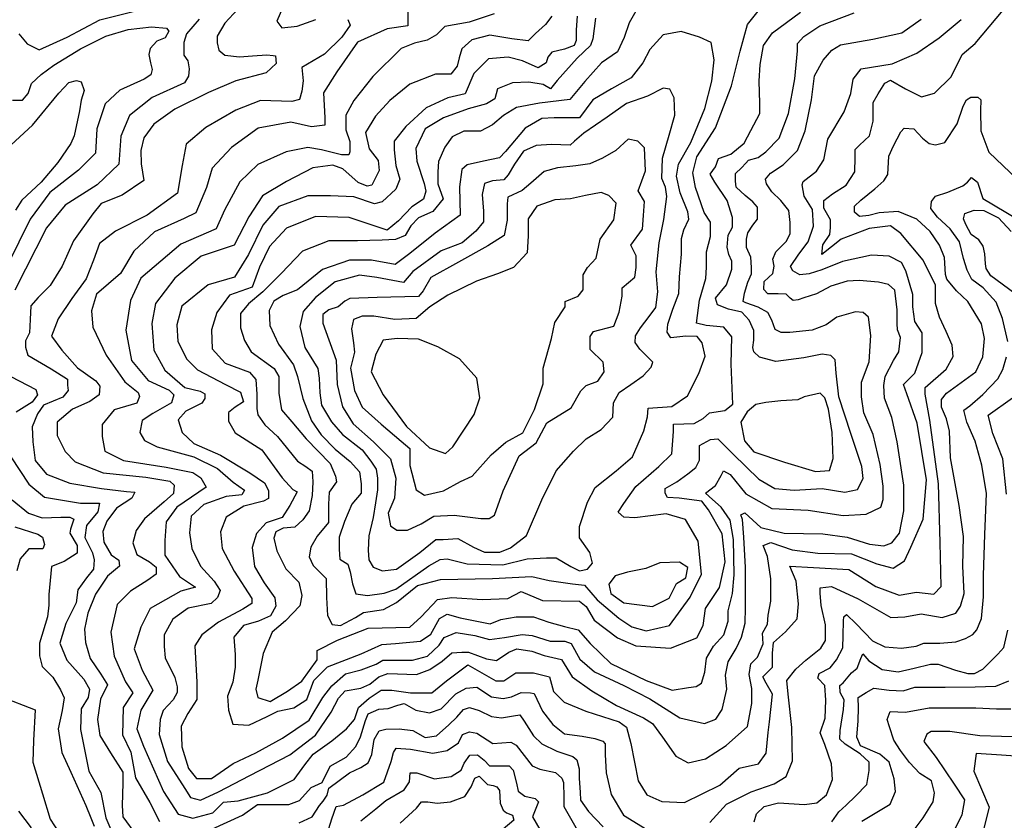
# Model space of a CAD drawing. Units: millimetres. Extents: x 85040 to 106693, y 28334 to 56335.
# Drawn here: x 87560 to 89501, y 35971 to 37550 of the extents above; entities that cross this region are included whole.
import ezdxf

# ---------------------------------------------------------------- set-up
doc = ezdxf.new("R2010")
doc.units = ezdxf.units.MM
doc.layers.add('deutereuouses', color=211, linetype='Continuous')
doc.layers.add('kuries-isoupseis', color=26, linetype='Continuous')

msp = doc.modelspace()

# ---------------------------------------------------------------- linework, layer by layer
at = {"layer": 'deutereuouses'}
for points, elevation in [([(88492, 37342.2), (88468.5, 37329.7), (88435.6, 37329.7), (88412.1, 37318.7), (88398, 37298.3), (88385.5, 37270.2), (88383.9, 37249.8), (88383.9, 37226.3), (88394.9, 37196.5), (88374.5, 37171.5), (88346.3, 37158.9), (88330.6, 37143.3), (88319.7, 37124.5), (88300.8, 37116.6), (88274.2, 37115.1), (88225.6, 37113.5), (88169.2, 37113.5), (88117.5, 37093.2), (88075.2, 37049.3), (88039.4, 37013.2), (88011, 36989.6), (87995.3, 36970.8), (87995.3, 36942.4), (88003.2, 36917.3), (88015.8, 36895.2), (88061.4, 36862.2), (88070.9, 36846.5), (88070.9, 36813.4), (88075.6, 36780.4), (88096, 36756.8), (88124.4, 36723.7), (88171.6, 36675), (88182.6, 36649.8), (88184.2, 36638.8), (88170, 36618.3), (88168.5, 36594.7), (88168.5, 36572.7), (88168.5, 36558.5), (88146.4, 36531.8), (88133.8, 36509.8), (88130.7, 36490.9), (88138.5, 36473.6), (88163.7, 36448.4), (88164.3, 36410.6), (88166.3, 36375.1), (88176.1, 36357.3), (88191.9, 36355.3), (88221.6, 36371.1), (88237.4, 36381), (88276.9, 36386.9), (88302.5, 36400.7), (88344, 36434.3), (88389.4, 36446.1), (88492.1, 36448.1), (88569.2, 36452.1), (88603.4, 36444.3), (88649.3, 36437.9), (88673, 36434.8), (88698.3, 36406.3), (88741, 36370), (88766.3, 36352.6), (88794.8, 36344.7), (88840.6, 36355.8), (88881.7, 36411.1), (88903.9, 36456.9), (88897.6, 36521.7), (88872.3, 36564.4), (88834.3, 36575.4), (88772.6, 36567.5), (88750.5, 36569.1), (88739.4, 36578.6), (88750.5, 36596), (88774.2, 36629.2), (88820.1, 36668.7), (88845.4, 36694), (88848.5, 36738.2), (88848.5, 36752.5), (88889.6, 36754), (88907, 36763.5), (88919.7, 36774.6), (88949.7, 36779.3), (88965.5, 36792), (88962.4, 36871), (88964, 36924.7), (88948.2, 36943.7), (88913.4, 36946.8), (88894.4, 36951.6), (88899.8, 36996.9), (88912.5, 37039.7), (88914.1, 37062), (88914.1, 37092.1), (88922, 37122.3), (88922, 37150.9), (88909.3, 37169.9), (88891.8, 37219.1), (88887.1, 37247.7), (88895, 37279.4), (88931.5, 37336.6), (88963.3, 37419.1), (88980.5, 37487.8), (88994.7, 37540.5), (89028.9, 37583.2)], 1120), ([(87557.9, 37521.7), (87574.5, 37502), (87598.4, 37490.6), (87653.4, 37515.5), (87717.9, 37549.7), (87796.8, 37569.4)], 960), ([(87998.4, 37579.7), (87963.9, 37542.8), (87948.8, 37517.6), (87948.8, 37504.2), (87952.2, 37489.9), (87963.9, 37479.8), (87993.3, 37476.4), (88018.9, 37478.3), (88047.2, 37480.2), (88059.5, 37479.2), (88064.3, 37478.3), (88065.2, 37463.2), (88045.4, 37445.2), (87985.8, 37429.1), (87931.9, 37406.5), (87865.7, 37373.4), (87824.1, 37344.1), (87804.3, 37316.7), (87798.6, 37292.1), (87799.5, 37265.7), (87804.3, 37232.6), (87762, 37203.9), (87720.5, 37187.3), (87703.9, 37167.1), (87665.9, 37113.8), (87643.4, 37064), (87619.7, 37026), (87595.9, 37002.3), (87581.7, 36985.7), (87580.5, 36958.5), (87579.3, 36932.4), (87571, 36917), (87571, 36903.9), (87575.8, 36888.5), (87622, 36861.3), (87654, 36841.1), (87654, 36829.3), (87655.2, 36818.6), (87644.6, 36805.5), (87606.6, 36790.1), (87594.5, 36772.7), (87584.1, 36747.4), (87585.6, 36717.7), (87590, 36680.5), (87612.3, 36653.7), (87658.5, 36635.9), (87721, 36625.5), (87770.1, 36619.5), (87786.4, 36618.1), (87780.5, 36606.2), (87750.7, 36586.8), (87731.4, 36561.5), (87723.9, 36540.7), (87725.4, 36519.9), (87740.3, 36494.6), (87755.2, 36484.2), (87756.7, 36472.3), (87732.9, 36453), (87709.1, 36417.3), (87694.2, 36380.1), (87687.8, 36348), (87689.7, 36321.7), (87698.5, 36290.5), (87720, 36259.3), (87732.7, 36238.8), (87719, 36210.5), (87713.2, 36170.5), (87718, 36138.4), (87738.5, 36104.2), (87762.9, 36066.2), (87762.9, 36044.8), (87761.9, 36000.9), (87762.9, 35978.5), (87789.9, 35941.7)], 980), ([(88325.2, 37566.6), (88325.2, 37537.4), (88284.3, 37531.5), (88225.8, 37505.3), (88184.9, 37446.8), (88158.6, 37405.9), (88161.5, 37356.3), (88161.5, 37341.7), (88135.2, 37338.8), (88094.3, 37347.5), (88030, 37335.8), (87977.4, 37297.9), (87939.4, 37257), (87927.7, 37219), (87907.3, 37169.3), (87883.9, 37157.7), (87825.4, 37131.4), (87784.5, 37093.4), (87758.2, 37049.6), (87711.4, 37008.7), (87701, 36975.5), (87703.6, 36943.9), (87729.9, 36888.7), (87766.8, 36836.1), (87793.1, 36815), (87795.7, 36807.1), (87790.5, 36794), (87745.7, 36780.8), (87722, 36751.9), (87722, 36728.2), (87727.3, 36699.2), (87764.1, 36680.8), (87848.4, 36667.7), (87901, 36657.1), (87916.8, 36646.6), (87927.4, 36628.2), (87869.4, 36588.7), (87848.4, 36559.8), (87845.8, 36522.9), (87845.8, 36494), (87874.7, 36451.9), (87906.3, 36430.8), (87877.3, 36422.9), (87816.8, 36388.7), (87798.4, 36351.9), (87785.2, 36309.8), (87801, 36267.7), (87822.1, 36228.2), (87798.4, 36188.8), (87790.5, 36151.9), (87803.6, 36117.7), (87843.1, 36028.3), (87872.1, 35983.5), (87901, 35975.6), (87940.5, 35986.2), (87961.6, 36007.2), (87990.6, 36009.8), (88048.5, 36025.6), (88101.1, 36051.9), (88122.2, 36080.9), (88138, 36101.9), (88174.8, 36128.2), (88203.8, 36151.9), (88219.6, 36170.3), (88227.5, 36194), (88248.6, 36212.4), (88272.2, 36228.2), (88293.3, 36228.2), (88330.2, 36223), (88372.3, 36223), (88401.2, 36246.6), (88432.8, 36270.3), (88443.4, 36278.2), (88498.7, 36246.6), (88514.4, 36246.6), (88538.1, 36262.4), (88572.4, 36262.4), (88604, 36254.5), (88611.9, 36225.6), (88632.9, 36204.5), (88675.7, 36186.6), (88741.3, 36165.4), (88756.2, 36154.8), (88764.6, 36123.1), (88779.4, 36049), (88796.4, 36021.5), (88826, 36008.8), (88870.5, 36006.7), (88940.4, 36040.6), (88978.5, 36074.4), (89016.6, 36082.9), (89031.4, 36104), (89035.6, 36144.3), (89037.8, 36165.4), (89044.1, 36220.4), (89031.4, 36241.6), (89025.1, 36254.3), (89044.1, 36273.3), (89044.1, 36300.8), (89046.2, 36322), (89069.5, 36343.2), (89092.8, 36368.6), (89094.9, 36398.2), (89090.7, 36442.6), (89078, 36472.3), (89124.6, 36470.1), (89194.4, 36465.9), (89247.4, 36432.1), (89293.9, 36415.1), (89327.8, 36421.5), (89361.7, 36417.2), (89376.5, 36432.1), (89374.4, 36518.8), (89371.3, 36635.1), (89354.2, 36760.4), (89344.7, 36811.6), (89344.7, 36824.9), (89386.5, 36861), (89399.8, 36885.6), (89397.9, 36908.4), (89386.5, 36935), (89373.2, 36963.4), (89365.6, 36990), (89365.6, 37026.1), (89340.9, 37075.4), (89297.2, 37128.5), (89276.3, 37143.7), (89234.6, 37138), (89179.5, 37117.2), (89141.5, 37086.8), (89143.4, 37105.8), (89156.7, 37126.6), (89158.6, 37139.9), (89158.6, 37155.1), (89145.3, 37177.9), (89145.3, 37193.1), (89162.4, 37206.4), (89189, 37223.4), (89206.1, 37250), (89206.9, 37277.9), (89206.9, 37293.8), (89215.4, 37302.3), (89235, 37320.7), (89242.3, 37350), (89242.3, 37386.7), (89252.1, 37403.8), (89265.6, 37424.5), (89276.6, 37430.7), (89305.9, 37413.5), (89337.7, 37397.7), (89363.4, 37405), (89396.4, 37436.8), (89417.6, 37481.1), (89443.7, 37502.6), (89498.9, 37568.5)], 1020), ([(87910.4, 36859.8), (87965.3, 36830.3), (87994.9, 36815.5), (88001.2, 36796.5), (87984.3, 36785.9), (87971.7, 36775.4), (87971.7, 36758.5), (87984.3, 36735.3), (88037.1, 36701.5), (88077.3, 36646.6), (88098.4, 36623.4), (88106.8, 36619.2), (88092, 36591.8), (88077.3, 36568.6), (88045.6, 36558), (88026.6, 36536.9), (88018.1, 36509.5), (88022.4, 36471.5), (88041.4, 36439.8), (88062.5, 36410.3), (88064.6, 36393.4), (88054, 36374.4), (88030.8, 36363.8), (88001.2, 36355.4), (87982.2, 36332.2), (87984.3, 36298.4), (87984.3, 36273.1), (87980.1, 36243.5), (87969.6, 36216.1), (87971.7, 36188.7), (87980.1, 36161.2), (88011.8, 36159.1), (88047.7, 36176), (88068.8, 36186.5), (88100.5, 36192.9), (88125.9, 36209.5), (88139.5, 36246.9), (88166.7, 36274), (88232.9, 36299.5), (88273.7, 36318.1), (88300.8, 36319.8), (88350.1, 36324.9), (88370.5, 36338.5), (88387.4, 36369.1), (88402.7, 36377.6), (88428.2, 36370.8), (88470.7, 36362.3), (88487.6, 36358.9), (88508, 36367.4), (88538.6, 36372.5), (88572.6, 36372.5), (88603.1, 36362.3), (88633.7, 36353.8), (88660.9, 36347), (88684.6, 36319.8), (88725.4, 36280.8), (88795, 36246.9), (88846, 36228.2), (88878.2, 36233.3), (88893.5, 36235), (88903.7, 36241.8), (88910.5, 36263.8), (88913.9, 36291), (88927.5, 36314.8), (88947.9, 36336.8), (88956.4, 36364), (88956.4, 36384.3), (88964.9, 36418.3), (88968.3, 36455.6), (88966.8, 36525), (88960.7, 36563.1), (88942.4, 36588.9), (88925.7, 36604.2), (88912, 36616.3), (88931.8, 36631.6), (88942.4, 36651.3), (88947, 36660.5), (88960.7, 36652.9), (88991.2, 36614.8), (89042.9, 36585.9), (89114.5, 36582.8), (89183.1, 36572.2), (89228.8, 36575.2), (89257.7, 36588.9), (89262.3, 36604.2), (89262.3, 36630), (89256.2, 36672.7), (89242.5, 36732), (89224.2, 36774.6), (89219.6, 36806.6), (89219.6, 36835.5), (89234.8, 36875.1), (89237.9, 36926.9), (89233.3, 36963.4), (89222.7, 36972.5), (89207.4, 36974.1), (89170.9, 36963.4), (89149.6, 36948.2), (89122.1, 36937.5), (89078, 36933), (89061.2, 36933), (89049, 36939), (89042.9, 36957.3), (89035, 36972.4), (89015.9, 36983.3), (88991.3, 36991.5), (88985.9, 36994.2), (88988.6, 37010.6), (88995.4, 37032.4), (89002.2, 37048.8), (89002.2, 37061.1), (89000.9, 37081.6), (88992.7, 37100.7), (88992.7, 37117.1), (88995.4, 37129.4), (89005, 37144.4), (89014.5, 37156.7), (89014.5, 37166.2), (89014.5, 37179.9), (89005, 37190.8), (88989.9, 37203.1), (88972.2, 37219.4), (88970.8, 37231.7), (88970.8, 37246.8), (88983.1, 37257.7), (88991.3, 37267.2), (88996.8, 37272.7), (89015.9, 37278.2), (89030.9, 37289.1), (89056.9, 37316.4), (89075.7, 37364.6), (89088.1, 37433.2), (89093.5, 37488.1), (89093.5, 37503.1), (89105.9, 37516.9), (89137.4, 37537.4), (89204.7, 37563.5)], 1080), ([(88779.7, 37576.1), (88761.1, 37543.3), (88751.2, 37514.9), (88738.3, 37486.4), (88707, 37465), (88674.2, 37428), (88644.3, 37392.4), (88584.5, 37385.3), (88538.9, 37376.8), (88513.3, 37361.1), (88492, 37342.2)], 1120), ([(87913.7, 37550.7), (87888.8, 37521.9), (87883.6, 37504.9), (87883.6, 37480.1), (87891.5, 37468.4), (87894.1, 37452.7), (87892.8, 37438.3), (87884.9, 37425.2), (87820.8, 37396.5), (87776.1, 37361.1), (87758.9, 37320.2), (87755, 37264.8), (87712.7, 37223.9), (87649.3, 37184.4), (87612.3, 37139.5), (87549.9, 37016.8)], 960), ([(88495.1, 37561.2), (88445.6, 37544.7), (88398.2, 37536.5), (88381.7, 37520), (88363.1, 37509.7), (88338.4, 37503.5), (88311.6, 37493.2), (88255.9, 37437.6), (88218.8, 37390.2), (88202.4, 37361.4), (88202.4, 37332.5), (88210.6, 37309.9), (88210.6, 37289.3), (88208.5, 37283.1), (88194.1, 37283.1), (88154.9, 37293.4), (88128.1, 37297.5), (88084.9, 37289.3), (88029.2, 37264.5), (87993.7, 37230), (87963.5, 37174.4), (87947.3, 37137.3), (87877.7, 37107.1), (87798.8, 37039.9), (87778, 36995.9), (87768.7, 36937.9), (87780.3, 36877.7), (87812.8, 36838.3), (87854.5, 36819.7), (87863.8, 36810.4), (87859.1, 36794.2), (87822, 36773.4), (87801.2, 36759.5), (87796.5, 36736.3), (87805.8, 36720), (87830.9, 36707.7)], 1040), ([(88608.7, 37556.7), (88596.2, 37540.6), (88576.4, 37522.7), (88562.1, 37508.4), (88529.9, 37512), (88486.9, 37519.1), (88451, 37510.2), (88431.3, 37492.3), (88425.9, 37474.4), (88422.4, 37458.3), (88409.8, 37442.1), (88379.4, 37442.1), (88329.2, 37422.4), (88289.8, 37390.2), (88261.1, 37359.8), (88241.4, 37327.5), (88248.6, 37295.3), (88266.5, 37272), (88268.3, 37252.3), (88253.9, 37223.7), (88245, 37221.9), (88227.1, 37229), (88196.6, 37255.9), (88176.9, 37263.1), (88137.5, 37257.7), (88085.5, 37230.8), (88038.2, 37202.4), (88011.2, 37161.1), (87982.4, 37105.3), (87917.6, 37083.7), (87865.4, 37040.5), (87827.6, 36990.2), (87820.4, 36950.6), (87824, 36898.4), (87845.6, 36858.8), (87885.2, 36824.7), (87915.8, 36817.5), (87924.8, 36812.1), (87924.8, 36803.1), (87918.5, 36793.8)], 1060), ([(87830.9, 36707.7), (87903.3, 36688.3), (87949.8, 36665), (87980.8, 36637.9), (88002.8, 36622.4), (87997.6, 36613.4), (87966.6, 36609.5), (87922.7, 36594), (87898.1, 36570.8), (87894.2, 36538.5), (87899.4, 36507.5), (87916.2, 36472.6), (87943.4, 36442.9), (87955, 36424.8), (87949.8, 36410.6), (87936.9, 36399), (87891.7, 36389.9), (87861.9, 36368), (87844.6, 36337), (87844.6, 36314.3), (87846.2, 36291.6), (87865.6, 36252.7), (87870.5, 36234.9), (87870.5, 36223.6), (87862.4, 36209), (87842.9, 36187.9), (87836.5, 36170.1), (87834.8, 36140.9), (87851, 36087.4), (87885.1, 36034), (87896.4, 36016.1), (87915.9, 36011.3), (87951.6, 36027.5), (88013.2, 36059.9), (88092.6, 36100.4), (88142.9, 36139.3), (88173.7, 36184.7), (88188.3, 36212.2), (88201.2, 36226.8), (88232, 36231.7), (88249.9, 36239.8), (88267.7, 36254.3), (88285.5, 36260.8), (88342.3, 36259.2), (88368.2, 36268.9), (88392.5, 36285.1), (88412, 36301.3), (88431.4, 36303), (88444.4, 36303), (88480.1, 36290), (88499.5, 36286.8), (88523.9, 36303), (88540.1, 36309.4), (88569.3, 36304.6), (88593.6, 36296.5), (88627.6, 36288.4), (88648.7, 36254.3), (88687.6, 36226.8), (88736.2, 36197.6), (88789.7, 36173.3), (88807.6, 36162), (88827.1, 36135.3), (88853.2, 36097.8), (88877.6, 36084.8), (88911.8, 36092.9), (88952.5, 36119), (88994.9, 36156.4), (89003, 36202), (89003, 36231.3), (88998.1, 36259), (89001.4, 36280.1), (89014.4, 36293.1), (89025.8, 36319.2), (89024.2, 36340.3), (89033.9, 36358.2), (89035.6, 36376.1), (89040.5, 36403.8), (89040.5, 36447.8), (89033.9, 36491.7), (89025.8, 36512.9), (89040.5, 36519.4), (89082.8, 36504.7), (89133.3, 36498.2), (89200, 36496.6), (89249.3, 36477), (89281.9, 36468.8), (89304.4, 36483.1), (89316.7, 36509.7), (89341.2, 36564.8), (89347.3, 36642.4), (89328.9, 36754.7), (89308.5, 36811.9), (89302.4, 36830.3), (89324.8, 36852.7), (89339.1, 36893.6), (89339.1, 36932.4), (89324.8, 36954.8), (89320.8, 36983.4), (89320.8, 37007.9), (89306.5, 37054.9), (89298.3, 37071.2), (89273.8, 37083.5), (89239, 37085.5), (89181.8, 37073.2), (89141, 37056.9), (89116.5, 37048.7), (89098.1, 37046.7), (89083.8, 37054.9), (89079.7, 37063), (89096, 37087.5), (89114.4, 37112), (89124.6, 37142.7), (89122.6, 37175.3), (89106.2, 37201.9), (89102.2, 37224.4), (89104.2, 37230.5), (89130.8, 37250.9), (89145.1, 37273.4), (89153.2, 37314.2), (89185.3, 37368.2), (89198.1, 37404.1), (89203.2, 37432.3), (89218.6, 37452.8), (89280.1, 37463), (89328.8, 37483.5), (89372.4, 37514.2), (89416, 37550.1)], 1040), ([(88658.8, 37556.7), (88656.9, 37529.9), (88656.9, 37508.8), (88653, 37499.2), (88633.8, 37491.5), (88608.9, 37485.8), (88601.2, 37476.2), (88597.4, 37464.7), (88582, 37455.1), (88551.3, 37468.5), (88522.5, 37476.2), (88484.1, 37472.3), (88455.3, 37443.5), (88438.1, 37403.3), (88403.5, 37395.6), (88361.4, 37375.8), (88320.9, 37339.2), (88297.7, 37310.3), (88297.7, 37293), (88301.6, 37262.2), (88309.3, 37235.2), (88301.6, 37215.9), (88274.6, 37190.9), (88259.2, 37187), (88218.7, 37200.5), (88172.4, 37202.4), (88128.1, 37202.4), (88070.3, 37181.2), (88039.4, 37144.6), (88010.5, 37086.8), (87983.5, 37042.5), (87931.5, 37027.1), (87879.4, 36984.7), (87869.8, 36948.1), (87871.7, 36915.3), (87889, 36880.6), (87910.4, 36859.8)], 1080), ([(87918.5, 36793.8), (87887.6, 36778.3), (87872.1, 36760.9), (87879.8, 36735.7), (87903.1, 36714.4), (87955.3, 36691.2), (88013.4, 36656.4), (88042.5, 36637), (88050.2, 36621.5), (88050.2, 36606.1), (88040.5, 36600.3), (88001.8, 36590.6), (87967, 36569.3), (87955.3, 36540.3), (87959.2, 36507.4), (87982.4, 36462.8), (88017.3, 36408.6), (88017.3, 36399), (87999.9, 36387.4), (87951.5, 36362.2), (87918.5, 36337), (87905, 36315.7), (87908.9, 36244.1), (87908.9, 36209.3), (87891.4, 36182.2), (87877.9, 36157), (87879.2, 36116.3), (87892.8, 36073.5), (87908.4, 36054), (87937.6, 36054), (87980.4, 36083.2), (88025.1, 36104.6), (88077.6, 36133.7), (88130.2, 36168.7), (88157.4, 36213.5), (88174.9, 36236.8), (88202.1, 36260.1), (88233.2, 36267.9), (88262.4, 36279.6), (88276, 36287.3), (88301.3, 36287.3), (88334.4, 36287.3), (88363.6, 36295.1), (88386.9, 36316.5), (88396.6, 36332.1), (88420, 36341.8), (88456.9, 36335.9), (88486.1, 36328.2), (88515.3, 36332.1), (88550.3, 36337.9), (88570.4, 36335.5), (88605.3, 36324.3), (88634.7, 36324.3), (88647.2, 36320.1), (88664, 36289.4), (88693.3, 36264.3), (88750.8, 36237.3), (88802.2, 36211), (88861.1, 36173.4), (88909.9, 36162.1), (88932.5, 36170.9), (88945, 36189.7), (88953.8, 36229.8), (88951.2, 36257.3), (88956.3, 36283.6), (88972.5, 36309.9), (88982.6, 36332.4), (88990.1, 36359.9), (88990.5, 36390.4), (88990.5, 36470.1), (88987.1, 36529.6), (88984.8, 36564.4), (88981.5, 36573.4), (88989.3, 36577.9), (89020.8, 36548.7), (89066.8, 36537.5), (89143.2, 36536.3), (89191.3, 36529.6), (89235.3, 36516), (89263.5, 36512.7), (89279.3, 36518.3), (89294, 36537.5), (89303, 36581.4), (89303, 36632.2), (89289.5, 36717.9), (89279.3, 36765.3), (89264.6, 36803.6), (89263.5, 36828.4), (89265.8, 36846.5), (89282.7, 36878), (89292.9, 36895.2), (89296.3, 36923.5), (89290.6, 36938.3), (89289.5, 36950.7), (89289.5, 36977.9), (89285, 37016.4), (89272.5, 37027.8), (89253.2, 37032.3), (89214.7, 37035.7), (89190.9, 37034.6), (89159.2, 37024.4), (89130.8, 37009.6), (89105.9, 37001.7), (89094.6, 36997.2), (89084.4, 36996), (89078.7, 37000.6), (89070.8, 37008.5), (89054.9, 37009.6), (89034.5, 37009.6), (89026.6, 37017.6), (89027.7, 37033.4), (89044.7, 37049.3), (89047, 37064), (89044.7, 37077.6), (89050.4, 37092.3), (89070.8, 37112.7), (89078.7, 37127.4), (89078.7, 37150.1), (89076.4, 37173.9), (89060.6, 37193.1), (89042.4, 37210.1), (89032.2, 37226), (89030, 37235.1), (89040.2, 37247.5), (89065.1, 37263.4), (89093.4, 37291.7), (89108.2, 37330.8), (89121, 37391.9), (89126.7, 37438.8), (89143.8, 37470), (89160.8, 37489.9), (89177.9, 37499.9), (89241.9, 37511.3), (89298.8, 37524), (89337.1, 37551)], 1060), ([(87545.3, 37391.1), (87565, 37391.1), (87576.5, 37404.6), (87583.3, 37424.2), (87602.2, 37441.8), (87627.3, 37460.1), (87679.4, 37492.5), (87729.8, 37517.5), (87773.3, 37530.3), (87819.3, 37535.4), (87849.2, 37532.9), (87853.5, 37526.9), (87846.6, 37514.1), (87830.4, 37507.3), (87816.8, 37492.8), (87814.2, 37480.9), (87817.6, 37464.7), (87821, 37451.9), (87818.5, 37440.8), (87804.8, 37432.3), (87757, 37411), (87728, 37383.7), (87712.1, 37334.8), (87709.5, 37286.6), (87675.9, 37253.1), (87619, 37209.2), (87580.3, 37156.7), (87535.4, 37066)], 940), ([(88301.3, 36427.1), (88366.5, 36473.4), (88388.8, 36485.4), (88402.6, 36487.1), (88442.1, 36476.8), (88512.4, 36475.1), (88560.5, 36487.1), (88598.3, 36488.8), (88617.2, 36488.8), (88646.3, 36471.7), (88663.5, 36463.1), (88679, 36466.5), (88689.3, 36478.5), (88684.1, 36499.1), (88663.5, 36528.3), (88663.5, 36550.6), (88679, 36598.6), (88694.4, 36627.8), (88735.6, 36660.4), (88768.2, 36687.9), (88790.5, 36739.3), (88797.4, 36766.8), (88799.1, 36783.9), (88845.5, 36787.4), (88876.4, 36808), (88898.7, 36852.6), (88911.3, 36886.7), (88905.1, 36912.5), (88895.2, 36924.9), (88873.1, 36926.1), (88843.5, 36922.4), (88836.1, 36933.5), (88837.3, 36949.5), (88847.2, 36979.1), (88859.5, 37009.9), (88860.7, 37043.1), (88864.4, 37087.5), (88864.4, 37118.3), (88869.4, 37135.5), (88879.2, 37156.5), (88876.7, 37171.2), (88862, 37208.2), (88854.6, 37241.5), (88858.3, 37264.9), (88882.9, 37308), (88910.5, 37374.8), (88924.4, 37428.9), (88929.1, 37470.6), (88922.9, 37504.6), (88899.7, 37515.4), (88864.1, 37526.2), (88828.5, 37520), (88802.3, 37490.7), (88788.3, 37464.4), (88765.1, 37435), (88726.5, 37413.4), (88689.4, 37391.8), (88663.1, 37356.2), (88613.6, 37356.2), (88588.9, 37354.7), (88556.4, 37336.1), (88517.7, 37289.8), (88505.4, 37277.4), (88474.4, 37271.2), (88442, 37263.5), (88431.1, 37254.2), (88426.5, 37220.2), (88428, 37164.6), (88378.6, 37129), (88329.1, 37088.8), (88299.7, 37067.2), (88253.2, 37075.9), (88209.7, 37075.9), (88156.9, 37057.3), (88107.2, 37017), (88079.3, 37006.1), (88060.6, 36995.2), (88051.3, 36976.6), (88052.9, 36947.1), (88069.9, 36909.8), (88099.5, 36869.5), (88107.2, 36846.2), (88118.1, 36802.7), (88135.2, 36759.2), (88153.8, 36731.3), (88181.8, 36703.4), (88211.3, 36678.5), (88229.9, 36658.3), (88233, 36635), (88233, 36616.4), (88214.4, 36594.7), (88200.4, 36560.5), (88189.5, 36529.5), (88189.5, 36506.2), (88191.1, 36486), (88206.6, 36476.7), (88211.3, 36461.2), (88216, 36437.9), (88222.2, 36417.7), (88245.5, 36414.6), (88278.1, 36419.3), (88301.3, 36427.1)], 1140), ([(87534.4, 37294.9), (87585.1, 37341.6), (87636.9, 37405.2), (87656.8, 37426.1), (87671.7, 37430.1), (87680.7, 37427.1), (87686.7, 37410.2), (87680.7, 37391.3), (87677.7, 37370.4), (87666.8, 37320.7), (87660.8, 37305.8), (87634.9, 37268), (87602.2, 37229.2), (87563.8, 37194.3), (87551.4, 37174)], 920), ([(88122.1, 36903.6), (88147.6, 36862.4), (88150, 36843.1), (88151.2, 36814), (88154.8, 36789.8), (88174.2, 36757.2), (88196, 36731.8), (88234.7, 36701.5), (88251.7, 36679.7), (88262.6, 36664), (88265, 36645.8), (88265, 36622.8), (88261.4, 36597.4), (88256.5, 36568.4), (88248.1, 36532.1), (88246.8, 36504.2), (88248.1, 36484.9), (88256.5, 36470.4), (88274.7, 36463.1), (88302.5, 36466.7), (88348.5, 36499.4), (88380, 36524.8), (88394.6, 36524.8), (88423.6, 36527.2), (88454.3, 36509.8), (88476.1, 36500.1), (88506.6, 36500.1), (88527.2, 36508.6), (88558.8, 36532.9), (88589.3, 36603.4), (88617.2, 36660.6), (88651.3, 36699.5), (88676.8, 36723.8), (88706, 36742), (88729.1, 36766.3), (88730.3, 36794.3), (88741.3, 36815), (88764.4, 36830.8), (88788.7, 36847.8), (88804.5, 36864.8), (88808.2, 36874.5), (88796, 36886.7), (88782.6, 36900), (88772.9, 36913.4), (88774.1, 36926.8), (88783.8, 36942.6), (88800.9, 36964.5), (88814.2, 36982.7), (88817.9, 37013.1), (88814.7, 37052.4), (88820.8, 37109.8), (88829.4, 37156.2), (88835.5, 37201.4), (88833.1, 37219.7), (88825.7, 37236.8), (88826.9, 37277.1), (88840.4, 37322.3), (88851.4, 37361.3), (88850.2, 37395.5), (88841.6, 37412.6), (88828.2, 37415.1), (88797.6, 37399.2), (88756.1, 37384.5), (88718.2, 37357.7), (88671.8, 37325.9), (88653.5, 37310.1), (88644.9, 37302.7), (88608.3, 37303.9), (88577.7, 37301.5), (88553.3, 37290.5), (88535, 37264.9), (88522.8, 37244.1), (88514.2, 37234.3), (88492.2, 37231.9), (88476.3, 37227), (88471.5, 37205), (88473.9, 37172.1), (88473.9, 37151.3), (88459.2, 37133), (88432.4, 37109.8), (88390.8, 37093.9), (88334.6, 37053.6), (88316.3, 37031.7), (88263.8, 37041.4), (88229.6, 37046.3), (88181.9, 37032.9), (88142.8, 37002.4), (88118.4, 36974.3), (88112.3, 36945), (88122.1, 36903.6)], 1160), ([(88183.6, 36878.9), (88185.7, 36830.7), (88196.2, 36786.7), (88217.2, 36753.1), (88257, 36717.5), (88290.6, 36684), (88301, 36646.2), (88298.9, 36606.4), (88286.4, 36577.1), (88290.6, 36551.9), (88303.1, 36543.6), (88324.1, 36543.6), (88351.4, 36556.1), (88376.5, 36570.8), (88416.4, 36572.9), (88468.8, 36566.6), (88485.5, 36566.6), (88496, 36572.9), (88512.8, 36621.1), (88544.2, 36690.3), (88577.8, 36715.4), (88598.8, 36755.2), (88647, 36784.6), (88665.9, 36818.1), (88676.3, 36828.6), (88699.4, 36836.9), (88712, 36855.8), (88709.9, 36874.7), (88684.7, 36899.8), (88684.7, 36925), (88691, 36935.4), (88730.8, 36945.9), (88741.3, 36973.2), (88747.6, 37004.6), (88747.6, 37021.4), (88772.8, 37042.3), (88774.9, 37061.2), (88774.9, 37084.2), (88764.4, 37105.2), (88787.5, 37136.6), (88789.6, 37163.9), (88791.7, 37191.1), (88779.1, 37212.1), (88793.7, 37251.9), (88791.3, 37297.3), (88778.1, 37310.5), (88759.3, 37314.3), (88734.9, 37291.7), (88708.6, 37276.7), (88684.1, 37265.4), (88655.9, 37261.6), (88620.2, 37257.9), (88593.9, 37250.4), (88567.5, 37227.8), (88550.6, 37212.8), (88522.4, 37199.6), (88520.5, 37186.5), (88520.5, 37154.5), (88514.9, 37124.4), (88482.9, 37103.8), (88424.6, 37071.8), (88370.1, 37041.8), (88355.1, 37015.4), (88345.7, 37004.2), (88264.8, 37002.3), (88210.3, 37000.4), (88200.9, 36994.8), (88187.7, 36983.5), (88168.9, 36977.9), (88157.6, 36968.5), (88157.6, 36951.5), (88183.6, 36878.9)], 1180), ([(89507.7, 36915.2), (89497.5, 36960.4), (89485.1, 36993.2), (89459.6, 37020.9), (89437, 37037.7), (89427.5, 37055.9), (89420.2, 37079.2), (89412.9, 37112), (89393.9, 37137.5), (89369.1, 37160.8), (89356.1, 37177.7), (89357.3, 37191.5), (89365.3, 37201.8), (89389.4, 37209.8), (89419.2, 37222.4), (89428.4, 37229.3), (89436.5, 37238.5), (89447.9, 37229.3), (89458.3, 37197.2), (89528.3, 37155.9)], 980), ([(89521.9, 37009.8), (89474.6, 37045), (89464.9, 37059.1), (89464, 37068.7), (89462.8, 37088.2), (89459.2, 37103.3), (89450.5, 37116), (89435.9, 37126.5), (89425.4, 37146.1), (89420.8, 37156.9), (89423, 37167.6), (89441.7, 37174.1), (89460.3, 37173.4), (89489.7, 37159), (89514.8, 37132.5)], 960), ([(88261.7, 36890.5), (88252.6, 36855.7), (88276.4, 36810), (88322.1, 36747.8), (88367.9, 36705.7), (88399, 36694.7), (88413.7, 36707.5), (88455.8, 36771.5), (88466.8, 36804.5), (88461.3, 36842.9), (88426.5, 36881.3), (88384.4, 36905.1), (88345.9, 36919.7), (88303.8, 36921.6), (88276.4, 36917.9), (88261.7, 36890.5)], 1220), ([(89007.8, 35968.4), (89012.2, 35984), (89027.8, 35998.4), (89055.6, 36006.2), (89106.8, 36002.9), (89131.3, 36006.2), (89150.2, 36021.8), (89162.4, 36051.8), (89160.2, 36082.9), (89146.8, 36120.7), (89137.9, 36144), (89147.9, 36172.9), (89149, 36208.5), (89146.8, 36237.4), (89133.5, 36251.9), (89135.7, 36260.8), (89157.9, 36271.9), (89170.2, 36287.5), (89182.6, 36311.8), (89183.4, 36336.1), (89184.1, 36364.8), (89184.8, 36372.7), (89189.8, 36376.9), (89209.1, 36359), (89241.4, 36325.4), (89265.7, 36313.2), (89298, 36311.1), (89327.3, 36314.7), (89342.4, 36320.4), (89373.9, 36320.4), (89405.4, 36323.3), (89424.7, 36329.7), (89439.1, 36337.8), (89446.8, 36346.7), (89456.2, 36369.4), (89460.1, 36412), (89460.1, 36454.2), (89462.5, 36534.8), (89466.1, 36616), (89456.7, 36671.9), (89443.6, 36719), (89426.9, 36756.1), (89421.1, 36780), (89432.7, 36788.7), (89458.9, 36811.2), (89487.9, 36841.7), (89498.1, 36860.5), (89505.5, 36885.3)], 980), ([(87542.4, 36846.4), (87591.8, 36821), (87594.8, 36810.5), (87584.3, 36795.6), (87552.9, 36776.2)], 960), ([(88994.3, 36776.7), (88981.5, 36756.5), (88988.8, 36719.7), (89007.2, 36697.7), (89067.9, 36677.4), (89128.6, 36659.1), (89156.2, 36660.9), (89163.5, 36684.8), (89161.7, 36736.3), (89154.3, 36782.2), (89147, 36804.3), (89137.8, 36813.4), (89106.5, 36806.1), (89093.6, 36800.6), (89060.5, 36798.7), (89031.1, 36795.1), (89010.9, 36791.4), (88994.3, 36776.7)], 1120), ([(89505.3, 36614.7), (89497.9, 36684.3), (89478.2, 36733.7), (89469, 36770.2), (89517, 36804.4)], 960), ([(87542.2, 36688.2), (87577.8, 36634), (87608.3, 36608.6), (87679.5, 36596.8), (87716.8, 36596.8), (87713.5, 36579.9), (87691.4, 36552.8), (87688, 36529.1), (87703.3, 36498.6), (87706.7, 36485), (87705, 36466.4), (87691.4, 36449.5), (87674.5, 36425.8), (87671.1, 36400.4), (87650.7, 36359.7), (87638.9, 36320.8), (87652.4, 36286.9), (87686.3, 36249.9), (87697.4, 36230.3), (87694.6, 36213.6), (87680.7, 36191.2), (87679.3, 36150.7), (87696, 36068.4), (87719.8, 36026.5), (87729.6, 35976.2), (87750.6, 35927.3)], 960), ([(87545.2, 36603.4), (87577.1, 36577.1), (87604.2, 36567.6), (87640.9, 36569.2), (87658.4, 36569.2), (87666.4, 36565.2), (87660, 36545.3), (87658.4, 36537.3), (87672.8, 36513.5), (87672.8, 36498.3), (87647.3, 36481.6), (87622.6, 36472.1), (87617, 36416.8), (87617, 36395.9), (87614.5, 36372.6), (87598.5, 36320.4), (87599, 36295.8), (87603.8, 36274.7), (87625, 36253.6), (87640.4, 36228.5), (87647.7, 36213.1), (87643.6, 36187.9), (87635.4, 36152.1), (87642.8, 36105.4), (87660.8, 36066.1), (87689.9, 36000.8), (87700.2, 35976.1), (87706.4, 35959.6)], 940), ([(87550.4, 36550.1), (87595.3, 36535.4), (87604.6, 36529.9), (87608.3, 36515), (87605.5, 36506.6), (87577.6, 36506.6), (87560.9, 36487.1), (87554.4, 36463)], 920), ([(88794.4, 36467.8), (88757.8, 36460.5), (88734, 36453.2), (88721.2, 36436.7), (88724.9, 36418.4), (88750.5, 36400.1), (88807.3, 36392.8), (88840.2, 36409.3), (88854.9, 36438.6), (88873.2, 36449.5), (88876.8, 36469.7), (88860.3, 36480.6), (88821.9, 36478.8), (88794.4, 36467.8)], 1140), ([(89160.6, 35968.4), (89174.9, 35988.1), (89189.2, 36001.3), (89207.8, 36018.8), (89230.1, 36041.8), (89234.5, 36069.4), (89234.5, 36086), (89216.8, 36102.6), (89187.1, 36121.3), (89176.7, 36131.7), (89177.5, 36148.4), (89183.9, 36189.9), (89185.5, 36209.1), (89177.6, 36223.4), (89176.9, 36237), (89183, 36242.8), (89199.4, 36262.4), (89211, 36271.7), (89218.1, 36290.4), (89222.2, 36299.8), (89233.9, 36285.8), (89260.3, 36268.7), (89291.5, 36264.1), (89323.3, 36271.5), (89355.4, 36279.2), (89370.7, 36279.2), (89404.6, 36267.2), (89429.2, 36260.6), (89442.5, 36260.6), (89458.5, 36269.2), (89471.8, 36282.5), (89488.4, 36299.1), (89499.7, 36312.4), (89507.7, 36346.3)], 960), ([(89220, 35969.7), (89276, 36003.4), (89286.6, 36028.5), (89283.7, 36053.5), (89274, 36086.3), (89255.7, 36101.7), (89217.1, 36118.1), (89210.4, 36135.4), (89212.8, 36167.6), (89213.8, 36192.9), (89212.8, 36213.4), (89228.4, 36223.1), (89244, 36231.9), (89274.1, 36228), (89301.4, 36227), (89324.8, 36233.8), (89384.2, 36233.8), (89443.6, 36234.8), (89484.5, 36235.7), (89509.8, 36246.4)], 940), ([(87522.5, 36215.3), (87589.9, 36189.3), (87586.7, 36128.8), (87585.5, 36085.9), (87604.6, 36023.9), (87620.1, 35973.9), (87636.8, 35947.6)], 920), ([(88110.6, 35966.2), (88136.3, 35978.4), (88151, 36000.5), (88158.3, 36009), (88165.7, 36021.2), (88169.3, 36034.7), (88209.7, 36065.3), (88232.4, 36075.4), (88246.6, 36084.5), (88254.3, 36101.5), (88258.6, 36130.5), (88268.5, 36148.1), (88281.9, 36150.9), (88308.1, 36151.7), (88334.9, 36148.8), (88358.9, 36134.7), (88381.6, 36138.2), (88405.6, 36159.4), (88421.8, 36175), (88434.6, 36189.8), (88446.6, 36194), (88465.7, 36187.7), (88489.9, 36176), (88509.4, 36173.3), (88533.4, 36177.7), (88545.8, 36179.5), (88554.6, 36167.1), (88572.4, 36137.9), (88589.2, 36121.9), (88618.5, 36107.7), (88650.4, 36097.1), (88658.4, 36090.9), (88662.8, 36073.2), (88662.8, 36053.7), (88664.6, 36027.1), (88665.5, 36011.1), (88681.4, 35989), (88709.8, 35958.8)], 980), ([(89301.7, 35924), (89340.8, 35976.1), (89360.4, 36008.1), (89363.5, 36025.6), (89357.3, 36049.3), (89334.6, 36063.7), (89314, 36085.4), (89296.5, 36109.1), (89283, 36129.7), (89274.9, 36155.8), (89269.7, 36170.1), (89276.2, 36185.7), (89306.1, 36184.4), (89352.9, 36193.5), (89397, 36193.5), (89445.1, 36193.5), (89485.4, 36190.9), (89514, 36190.9)], 920), ([(88163.6, 35936.4), (88175, 35974.5), (88183.9, 35998.6), (88197.9, 36001.1), (88236, 36021.4), (88277.9, 36046.8), (88291.8, 36087.3), (88296.9, 36105.1), (88302, 36114), (88329.9, 36111.4), (88374.3, 36103.8), (88402.3, 36108.9), (88425.1, 36124.1), (88432.7, 36140.6), (88446.7, 36145.7), (88460.7, 36143.1), (88492.4, 36122.8), (88528, 36125.4), (88538.5, 36119.7), (88569.8, 36078.6), (88585.4, 36072), (88615.9, 36065.4), (88628.3, 36054.7), (88631.6, 36045.7), (88632.4, 36016.9), (88632.4, 35998.8), (88669.4, 35934.6)], 960), ([(88232.4, 35970.1), (88261.6, 35994.1), (88281.4, 36010.8), (88317.9, 36031.6), (88328.3, 36047.2), (88329.3, 36064.9), (88342.9, 36064.9), (88377.3, 36053.4), (88410.6, 36057.7), (88430, 36070.3), (88435.9, 36083.8), (88446.9, 36099.8), (88462.1, 36100.6), (88475.6, 36089.7), (88485.7, 36078.7), (88501.7, 36078.7), (88524.5, 36078.7), (88532.9, 36070.3), (88538.9, 36045), (88542.2, 36029), (88555.7, 36018.9), (88576, 36014.7), (88582.7, 36008), (88570.9, 35978.5), (88592.5, 35941)], 940), ([(89560.7, 36095.5), (89495.4, 36100), (89445.3, 36103.1), (89440.8, 36068.2), (89470.9, 35997.3), (89451.7, 35919)], 880), ([(88309.8, 35965.5), (88342, 35995.2), (88351.9, 36007.6), (88364.3, 36007.6), (88382.9, 36005.1), (88408.9, 36007.6), (88437.4, 36018.7), (88449.8, 36037.3), (88457.3, 36054.6), (88465.9, 36058.3), (88472.1, 36052.1), (88482, 36042.2), (88493.2, 36039.8), (88500.6, 36037.3), (88505.6, 36029.9), (88506.8, 36005.1), (88513, 35991.5), (88519.2, 35986.5), (88531.6, 35981.6), (88534.1, 35971.7), (88513, 35954.3)], 920)]:
    msp.add_lwpolyline(points, dxfattribs=dict(at, elevation=elevation))
at = {"layer": 'kuries-isoupseis'}
for points, elevation in [([(88284.4, 37135.1), (88209.3, 37160.1), (88143.2, 37161.9), (88086, 37138.6), (88052.1, 37102.9), (88032.4, 37061.8), (88018.1, 37022.5), (87973.5, 37006.5), (87948.4, 36972.5), (87937.7, 36938.6), (87939.5, 36901.1), (87964.5, 36872.5), (88012.8, 36854.7), (88025.3, 36840.4), (88027.1, 36811.8), (88027.1, 36783.2), (88028.9, 36770.7), (88043.2, 36751.1), (88068.2, 36727.8), (88107.5, 36679.6), (88123.6, 36668.9), (88136.1, 36660), (88137.9, 36638.5), (88136.1, 36611.7), (88130.7, 36581.4), (88118.2, 36563.5), (88102.1, 36549.2), (88078.9, 36547.4), (88064.6, 36540.3), (88061, 36527.8), (88066.4, 36502.8), (88084.3, 36467.1), (88109.8, 36440.9), (88115.9, 36414.7), (88111.9, 36394.6), (88083.7, 36364.5), (88057.6, 36342.4), (88039.5, 36300.2), (88029.4, 36248), (88025.4, 36229.9), (88029.4, 36213.8), (88053.6, 36205.8), (88087.7, 36225.8), (88115.9, 36245.9), (88146, 36288.1), (88146, 36306.2), (88186.2, 36326.3), (88246.6, 36350.4), (88329, 36352.4), (88351.1, 36372.5), (88383.3, 36406.7), (88411.4, 36410.7), (88471.7, 36406.7), (88522, 36408.7), (88548.1, 36422.8), (88590.4, 36404.7), (88663.5, 36403.2), (88676.5, 36393.1), (88692.4, 36365.7), (88738.6, 36331.1), (88774.6, 36315.2), (88842.5, 36310.9), (88894.5, 36331.1), (88907.5, 36355.6), (88911.8, 36388.8), (88939.2, 36430.6), (88950.8, 36481.1), (88945, 36535.9), (88917.6, 36583.6), (88904.6, 36600.9), (88859.8, 36606.6), (88836.7, 36608.1), (88832.4, 36616.7), (88832.4, 36625.4), (88855.5, 36638.4), (88877.1, 36654.3), (88893, 36667.2), (88900.2, 36681.7), (88900.2, 36697.5), (88900.2, 36710.5), (88921.9, 36722.1), (88936.3, 36723.5), (88966.2, 36693.5), (89016.9, 36644.2), (89048.8, 36625.4), (89086.5, 36622.5), (89141.7, 36625.4), (89186.6, 36618.1), (89211.3, 36623.9), (89222.9, 36645.6), (89220, 36668.8), (89198.2, 36734.1), (89175, 36806.5), (89169.2, 36852.9), (89167.8, 36879), (89159.1, 36887.7), (89141.7, 36890.6), (89105.4, 36883.3), (89050.3, 36876.1), (89018.4, 36884.8), (89006.8, 36894.9), (89005.3, 36903.6), (89006.8, 36918.1), (89006.8, 36937), (88998.1, 36957.2), (88983.6, 36973.2), (88957.5, 36979), (88935.7, 36987.7), (88931.4, 37000.7), (88953.1, 37026.8), (88963.5, 37057.7), (88963.5, 37073.7), (88957.7, 37086.8), (88954.8, 37101.4), (88956.3, 37124.7), (88965, 37140.7), (88965, 37159.6), (88954.8, 37193.1), (88930, 37229.5), (88921.3, 37245.5), (88931.5, 37260), (88937.3, 37276.1), (88962.1, 37284.8), (88988.3, 37306.6), (89001.4, 37331.4), (89018.9, 37364.9), (89018.9, 37385.2), (89017.4, 37428.9), (89019.3, 37461.4), (89025.9, 37499.2), (89044.1, 37524), (89099, 37564.5)], 1100), ([(88077.6, 37572.5), (88066.4, 37546.8), (88076.5, 37533.5), (88106.6, 37536.8), (88143.4, 37550.2)], 1000), ([(88206.9, 37550.2), (88211.4, 37539), (88194.7, 37515.6), (88160.4, 37482.1), (88116.2, 37455.6), (88118.7, 37429.1), (88116.2, 37408.9), (88111.1, 37392.5), (88096.5, 37388.6), (88034.7, 37390.6), (87986.1, 37371.4), (87926.4, 37337), (87887.9, 37304.7), (87879.8, 37262.2), (87870.7, 37207.5), (87811.3, 37164.5), (87748.3, 37133.1), (87716.8, 37108.8), (87705.4, 37075.9), (87691.1, 37038.7), (87662.5, 37000.1), (87635.3, 36960.1), (87622.4, 36925.8), (87642.5, 36898), (87673.7, 36863.3), (87709.6, 36837.9), (87717.7, 36827.5), (87716.6, 36810.1), (87698.1, 36797.4), (87663.6, 36782), (87633.8, 36756.6), (87633.8, 36730.2), (87649.3, 36698.2), (87669.1, 36678.4), (87724.3, 36656.4), (87808.1, 36647.6), (87855.5, 36639.9), (87864.3, 36632.2), (87863.2, 36615.6), (87844.5, 36599.1), (87805.9, 36566.1), (87789.3, 36542.9), (87782.7, 36518.7), (87790.4, 36495.6), (87815.8, 36481.3), (87829, 36470.2), (87829, 36457), (87812.5, 36444.9), (87778.3, 36422.9), (87751.8, 36397.1), (87739.5, 36342.6), (87746.2, 36294.8), (87768.5, 36244.7), (87782.9, 36222.5), (87763.5, 36193.6), (87762.5, 36140.1), (87778.7, 36105.8), (87787.8, 36055.3), (87816.1, 36006.8), (87835.3, 35969.4)], 1000), ([(88694.9, 37552.7), (88690, 37511.8), (88685.1, 37498.7), (88658.8, 37474.1), (88619.5, 37429.9), (88606.4, 37413.5), (88591.7, 37421.7), (88563.8, 37426.6), (88531, 37425), (88501.5, 37413.5), (88496.6, 37393.8), (88480.2, 37384), (88444.2, 37374.2), (88395, 37356.2), (88359, 37334.9), (88340.9, 37295.6), (88342.6, 37271), (88357.3, 37226.8), (88360.6, 37212), (88355.7, 37195.7), (88332.7, 37180.9), (88306.5, 37153.1), (88284.4, 37135.1)], 1100), ([(88920.7, 35967.2), (88953, 36003.3), (89002.1, 36027.8), (89047.4, 36043.3), (89070.6, 36057.5), (89083.6, 36088.5), (89082.3, 36154.3), (89074.5, 36220.1), (89071.9, 36247.2), (89090, 36269.2), (89109.4, 36287.3), (89139.1, 36310.5), (89148.4, 36325.9), (89148.4, 36356.6), (89139.6, 36394.7), (89138.2, 36419.5), (89138.2, 36429.7), (89160.1, 36432.7), (89212.8, 36407.8), (89277.2, 36371.3), (89305.1, 36372.7), (89337.3, 36378.6), (89378.3, 36371.2), (89405.6, 36379.9), (89414.7, 36393.5), (89421.6, 36418.6), (89419.3, 36472.6), (89420.5, 36530.9), (89411.9, 36592.2), (89394.7, 36686), (89392.7, 36738.7), (89387, 36762.6), (89377.4, 36785.6), (89377.4, 36800.9), (89387, 36813.3), (89444.7, 36855.7), (89458.4, 36885.1), (89461.8, 36921.6), (89455.8, 36950.3), (89428.9, 36994.1), (89406.9, 37015.2), (89387.6, 37038), (89385, 37047.7), (89383.2, 37081), (89373.5, 37105.6), (89355.1, 37131.9), (89328.7, 37156.5), (89291.8, 37171.4), (89254, 37168.8), (89233.8, 37163.5), (89215.4, 37161.8), (89205.7, 37170.6), (89205.7, 37182), (89218, 37194), (89245.5, 37216.2), (89263.2, 37232.1), (89271.2, 37244.5), (89273, 37280.8), (89282.8, 37301.2), (89297, 37328.7), (89303.2, 37335.8), (89322.7, 37334.9), (89339.5, 37316.3), (89352.6, 37306), (89365.5, 37303.1), (89383.4, 37307.4), (89407.8, 37344.7), (89420, 37379.1), (89426.5, 37392), (89435.1, 37397), (89448.7, 37397), (89454.5, 37392), (89453.8, 37370.5), (89454.5, 37330.4), (89470.2, 37288.8), (89526.3, 37235.2)], 1000), ([(88213.8, 36940.1), (88218, 36913), (88220, 36894.2), (88211.7, 36862.9), (88220, 36819.1), (88234.7, 36785.7), (88272.2, 36752.3), (88311.9, 36718.9), (88328.6, 36704.3), (88328.6, 36670.9), (88341.1, 36623), (88357.8, 36612.5), (88395.4, 36620.9), (88428.8, 36639.7), (88451.7, 36650.1), (88489.3, 36691.8), (88518.5, 36716.8), (88551.9, 36735.6), (88574.9, 36781.5), (88591.6, 36831.6), (88591.6, 36862.9), (88608.3, 36921.3), (88614.5, 36952.6), (88635.4, 36983.9), (88635.4, 36994.3), (88660.5, 37004.7), (88670.9, 37017.3), (88670.9, 37046.5), (88679.3, 37061.1), (88696, 37079.9), (88704.3, 37117.4), (88731.4, 37155), (88735.6, 37188.3), (88721, 37202.9), (88706.4, 37209.2), (88675.1, 37202.9), (88645.9, 37196.7), (88614.5, 37194.6), (88579.1, 37182.1), (88562.4, 37157), (88562.4, 37123.7), (88560.3, 37090.3), (88533.1, 37061.1), (88501.8, 37048.6), (88460.1, 37034), (88403.7, 37006.8), (88368.2, 36983.9), (88341.1, 36960.9), (88299.4, 36958.8), (88257.6, 36965.1), (88234.7, 36965.1), (88218, 36958.8), (88213.8, 36940.1)], 1200), ([(87938.4, 35954.3), (87999.1, 35981.6), (88028.4, 36002.8), (88090.1, 36002.8), (88111.3, 36010.8), (88134.5, 36036.1), (88155.8, 36046.2), (88171.9, 36078.5), (88203.3, 36095.7), (88222.5, 36116.9), (88231.6, 36136.1), (88241.7, 36168.4), (88246.8, 36181.5), (88268, 36190.6), (88286.2, 36191.6), (88305.4, 36198.7), (88317.5, 36201.7), (88340.8, 36188.3), (88368, 36183.2), (88390.8, 36191.2), (88419.5, 36220.6), (88440.1, 36231.7), (88460.7, 36233.9), (88490.2, 36214.8), (88513, 36211.8), (88529.2, 36214.8), (88548.3, 36223.6), (88566.7, 36222.8), (88574.1, 36221.4), (88590.3, 36186.8), (88610.9, 36160.4), (88634, 36141.9), (88668.9, 36137.5), (88693.4, 36133), (88709.7, 36127.8), (88714.2, 36121.9), (88714.2, 36101.1), (88715.7, 36064.8), (88725.8, 36022.6), (88750.2, 35981.5), (88796, 35953.5)], 1000), ([(89538.1, 36135.5), (89452.4, 36138), (89393.6, 36146.5), (89356.9, 36146.5), (89348.3, 36141.6), (89342.2, 36127), (89366.7, 36095.2), (89402.2, 36042.6), (89422.6, 36011.8), (89417.2, 35982.2), (89387.5, 35921.6)], 900), ([(87583.2, 35956.9), (87557.8, 35989.7)], 900)]:
    msp.add_lwpolyline(points, dxfattribs=dict(at, elevation=elevation))

doc.saveas('drawing.dxf')
